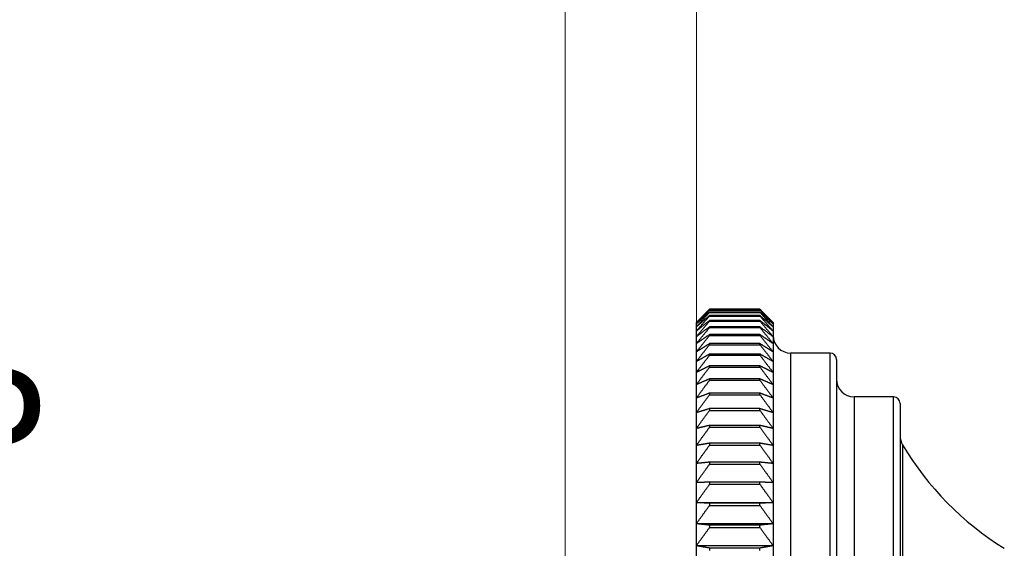
# Model space of a CAD drawing. Units: millimetres. Extents: x 16 to 578, y 16 to 404.
# Drawn here: x 81 to 126, y 137 to 162 of the extents above; entities that cross this region are included whole.
import ezdxf

# ---------------------------------------------------------------- set-up
doc = ezdxf.new("R2010")
doc.units = ezdxf.units.MM
doc.header["$LTSCALE"] = 2
for name, color, linetype, lineweight, true_color in [('Dimension (ISO)', 7, 'Continuous', 18, 0x00003f), ('Visible (ISO)', 7, 'Continuous', 25, 0x00003f), ('Visible Narrow (ISO)', 7, 'Continuous', 25, 0x00003f)]:
    doc.layers.add(name, color=color, linetype=linetype, lineweight=lineweight, true_color=true_color)
doc.styles.add('Samuel Heath (ISO)', font='tahoma.ttf')
doc.dimstyles.new('Samuel Heath (ISO)', dxfattribs={"dimscale": 2, "dimtxt": 3, "dimasz": 2.5, "dimexe": 1, "dimexo": 1.5, "dimgap": 0.762, "dimtad": 0, "dimtih": 1, "dimtoh": 1, "dimzin": 0, "dimdsep": 46, "dimtxsty": 'Samuel Heath (ISO)', "dimcen": 0.09, "dimdle": 10, "dimclrd": 256, "dimclre": 256, "dimclrt": 256, "dimazin": 0, "dimtfac": 1, "dimtmove": 0, "dimatfit": 3, "dimfxl": 1, "dimtolj": 1, "dimtzin": 0, "dimlwd": 15, "dimlwe": 15, "dimarcsym": 0})

# ---------------------------------------------------------------- blocks, each defined once
blk = doc.blocks.new('*D6')
at = {"layer": 'Defpoints', "color": 0, "transparency": 16777216}
for p in [(405.48, 369.259), (405.48, 227.11), (111.48, 146.841)]:
    blk.add_point(p, dxfattribs=at)
at = {"layer": 'Dimension (ISO)', "color": 176, "lineweight": 15, "true_color": 0x000080, "transparency": 16777216}
for p, q in [((111.48, 149.841), (111.48, 371.259)), ((405.48, 230.11), (405.48, 371.259)), ((116.48, 369.259), (247.831, 369.259)), ((400.48, 369.259), (275.129, 369.259))]:
    blk.add_line(p, q, dxfattribs=at)
at = {"layer": 'Dimension (ISO)', "color": 176, "true_color": 0x000080, "transparency": 16777216}
for points in [[(116.48, 370.092), (116.48, 368.426), (111.48, 369.259)], [(400.48, 370.092), (400.48, 368.426), (405.48, 369.259)]]:
    blk.add_solid(points, dxfattribs=at)
at = {"layer": 'Dimension (ISO)', "color": 176, "lineweight": 18, "true_color": 0x000080, "transparency": 16777216, "insert": (261.48, 372.384), "char_height": 6, "attachment_point": 2, "style": 'Samuel Heath (ISO)'}
blk.add_mtext('\\A1;294.00', dxfattribs=at)
blk = doc.blocks.new('*D12')
at = {"layer": 'Defpoints', "color": 0, "transparency": 16777216}
for p in [(111.48, 210.933), (111.48, 139.579), (105.48, 132.41)]:
    blk.add_point(p, dxfattribs=at)
at = {"layer": 'Dimension (ISO)', "color": 176, "lineweight": 15, "true_color": 0x000080, "transparency": 16777216}
for p, q in [((105.48, 135.41), (105.48, 212.933)), ((111.48, 142.579), (111.48, 212.933)), ((100.48, 210.933), (85.409, 210.933)), ((111.48, 210.933), (105.48, 210.933)), ((116.48, 210.933), (121.48, 210.933))]:
    blk.add_line(p, q, dxfattribs=at)
at = {"layer": 'Dimension (ISO)', "color": 176, "true_color": 0x000080, "transparency": 16777216}
for points in [[(100.48, 211.767), (100.48, 210.1), (105.48, 210.933)], [(116.48, 211.767), (116.48, 210.1), (111.48, 210.933)]]:
    blk.add_solid(points, dxfattribs=at)
at = {"layer": 'Dimension (ISO)', "color": 176, "lineweight": 18, "true_color": 0x000080, "transparency": 16777216, "insert": (68.871, 215.357), "char_height": 6, "attachment_point": 2, "style": 'Samuel Heath (ISO)'}
blk.add_mtext('\\A1; \\fTahoma|b0|i0;MIN 0\\P\\fTahoma|b0|i0;MAX 1/4', dxfattribs=at)
blk = doc.blocks.new('*D13')
at = {"layer": 'Defpoints', "color": 0, "transparency": 16777216}
for p in [(84.28, 131.73), (40.509, 111.09), (84.28, 111.09)]:
    blk.add_point(p, dxfattribs=at)
at = {"layer": 'Dimension (ISO)', "color": 176, "lineweight": 15, "true_color": 0x000080, "transparency": 16777216}
for p, q in [((40.509, 131.73), (40.509, 141.98)), ((40.509, 141.98), (45.509, 141.98)), ((81.28, 131.73), (38.509, 131.73)), ((40.509, 116.09), (40.509, 126.73)), ((81.28, 111.09), (38.509, 111.09))]:
    blk.add_line(p, q, dxfattribs=at)
at = {"layer": 'Dimension (ISO)', "color": 176, "true_color": 0x000080, "transparency": 16777216}
for points in [[(39.676, 126.73), (41.343, 126.73), (40.509, 131.73)], [(39.676, 116.09), (41.343, 116.09), (40.509, 111.09)]]:
    blk.add_solid(points, dxfattribs=at)
at = {"layer": 'Dimension (ISO)', "color": 176, "lineweight": 18, "true_color": 0x000080, "transparency": 16777216, "insert": (64.28, 145.768), "char_height": 6, "attachment_point": 2, "style": 'Samuel Heath (ISO)'}
blk.add_mtext('\\A1; \\fTahoma|b0|i0;1/2" BSP', dxfattribs=at)

msp = doc.modelspace()

# ---------------------------------------------------------------- linework, layer by layer
at = {"layer": 'Visible (ISO)'}
for p, q in [((111.48, 147.81), (112.08, 148.41)), ((112.08, 148.41), (114.38, 148.41)), ((112.08, 148.41), (112.08, 148.41)), ((114.38, 148.41), (112.08, 148.41)), ((114.38, 148.379), (112.08, 148.379)), ((112.08, 148.379), (112.08, 148.372)), ((112.08, 148.372), (114.38, 148.372)), ((114.38, 148.41), (114.38, 148.41)), ((114.98, 147.81), (114.38, 148.41)), ((114.38, 148.372), (114.38, 148.379)), ((114.38, 148.282), (112.08, 148.282)), ((112.08, 148.282), (112.08, 148.268)), ((112.08, 148.268), (114.38, 148.268)), ((114.38, 148.121), (112.08, 148.121)), ((112.08, 148.121), (112.08, 148.1)), ((112.08, 148.1), (114.38, 148.1)), ((114.38, 148.268), (114.38, 148.282)), ((114.38, 148.1), (114.38, 148.121)), ((111.48, 147.801), (111.48, 147.81)), ((111.48, 147.735), (111.48, 147.801)), ((111.48, 147.606), (111.48, 147.735)), ((111.48, 147.413), (111.48, 147.606)), ((114.38, 147.895), (112.08, 147.895)), ((112.08, 147.895), (112.08, 147.868)), ((112.08, 147.868), (114.38, 147.868)), ((114.38, 147.606), (112.08, 147.606)), ((112.08, 147.606), (112.08, 147.572)), ((112.08, 147.572), (114.38, 147.572)), ((114.38, 147.868), (114.38, 147.895)), ((114.38, 147.572), (114.38, 147.606)), ((114.98, 147.81), (114.98, 147.801)), ((114.98, 147.801), (114.98, 147.735)), ((114.98, 147.735), (114.98, 147.606)), ((114.98, 147.606), (114.98, 147.413)), ((111.48, 147.158), (111.48, 147.413)), ((111.48, 146.841), (111.48, 147.158)), ((114.38, 147.253), (112.08, 147.253)), ((112.08, 147.253), (112.08, 147.213)), ((112.08, 147.213), (114.38, 147.213)), ((114.38, 147.213), (114.38, 147.253)), ((114.98, 147.413), (114.98, 147.158)), ((114.98, 147.158), (114.98, 146.841)), ((111.48, 146.463), (111.48, 146.841)), ((114.38, 146.838), (112.08, 146.838)), ((112.08, 146.838), (112.08, 146.792)), ((112.08, 146.792), (114.38, 146.792)), ((114.38, 146.792), (114.38, 146.838)), ((114.98, 146.841), (114.98, 146.463)), ((111.48, 146.024), (111.48, 146.463)), ((114.38, 146.362), (112.08, 146.362)), ((112.08, 146.362), (112.08, 146.309)), ((112.08, 146.309), (114.38, 146.309)), ((114.38, 146.309), (114.38, 146.362)), ((114.98, 146.463), (114.98, 146.024)), ((117.58, 146.41), (115.78, 146.41)), ((117.88, 146.11), (117.88, 96.71)), ((111.48, 145.526), (111.48, 146.024)), ((114.38, 145.826), (112.08, 145.826)), ((112.08, 145.826), (112.08, 145.767)), ((112.08, 145.767), (114.38, 145.767)), ((114.38, 145.767), (114.38, 145.826)), ((114.98, 146.024), (114.98, 145.526)), ((111.48, 144.969), (111.48, 145.526)), ((114.38, 145.231), (112.08, 145.231)), ((112.08, 145.231), (112.08, 145.166)), ((114.38, 145.166), (114.38, 145.231)), ((114.98, 145.526), (114.98, 144.969)), ((111.48, 144.356), (111.48, 144.969)), ((112.08, 145.166), (114.38, 145.166)), ((114.98, 144.969), (114.98, 144.356)), ((111.48, 143.688), (111.48, 144.356)), ((114.38, 144.579), (112.08, 144.579)), ((112.08, 144.579), (112.08, 144.507)), ((112.08, 144.507), (114.38, 144.507)), ((114.38, 144.507), (114.38, 144.579)), ((114.98, 144.356), (114.98, 143.688)), ((120.48, 144.41), (118.68, 144.41)), ((114.38, 143.871), (112.08, 143.871)), ((112.08, 143.871), (112.08, 143.794)), ((114.38, 143.794), (114.38, 143.871)), ((120.78, 144.11), (120.78, 98.71)), ((111.48, 142.966), (111.48, 143.688)), ((112.08, 143.794), (114.38, 143.794)), ((114.98, 143.688), (114.98, 142.966)), ((111.48, 142.192), (111.48, 142.966)), ((114.38, 143.108), (112.08, 143.108)), ((112.08, 143.108), (112.08, 143.026)), ((112.08, 143.026), (114.38, 143.026)), ((114.38, 143.026), (114.38, 143.108)), ((114.98, 142.966), (114.98, 142.192)), ((111.48, 141.369), (111.48, 142.192)), ((114.38, 142.294), (112.08, 142.294)), ((112.08, 142.294), (112.08, 142.206)), ((112.08, 142.206), (114.38, 142.206)), ((114.38, 142.206), (114.38, 142.294)), ((114.98, 142.192), (114.98, 141.369)), ((111.48, 140.497), (111.48, 141.369)), ((114.38, 141.429), (112.08, 141.429)), ((112.08, 141.429), (112.08, 141.336)), ((112.08, 141.336), (114.38, 141.336)), ((114.38, 141.336), (114.38, 141.429)), ((114.98, 141.369), (114.98, 140.497)), ((111.48, 139.579), (111.48, 140.497)), ((114.38, 140.516), (112.08, 140.516)), ((112.08, 140.516), (112.08, 140.418)), ((112.08, 140.418), (114.38, 140.418)), ((114.38, 140.418), (114.38, 140.516)), ((114.98, 140.497), (114.98, 139.579)), ((114.98, 139.579), (111.48, 139.579)), ((111.48, 138.617), (111.48, 139.579)), ((114.38, 139.556), (112.08, 139.556)), ((112.08, 139.556), (112.08, 139.454)), ((112.08, 139.454), (114.38, 139.454)), ((114.38, 139.454), (114.38, 139.556)), ((114.98, 139.579), (114.98, 138.617)), ((114.98, 138.617), (111.48, 138.617)), ((111.48, 137.614), (111.48, 138.617)), ((114.38, 138.554), (112.08, 138.554)), ((112.08, 138.554), (112.08, 138.446)), ((114.38, 138.446), (114.38, 138.554)), ((114.98, 138.617), (114.98, 137.614)), ((112.08, 138.446), (114.38, 138.446)), ((114.98, 137.614), (111.48, 137.614)), ((111.48, 136.571), (111.48, 137.614)), ((114.98, 137.614), (114.98, 136.571)), ((114.38, 137.509), (112.08, 137.509)), ((112.08, 137.509), (112.08, 137.398)), ((114.38, 137.398), (114.38, 137.509))]:
    msp.add_line(p, q, dxfattribs=at)
for centre, radius, start, end in [((115.78, 147.21), 0.8, 180, 270), ((117.58, 146.11), 0.3, 0, 90), ((118.68, 145.21), 0.8, 180, 270), ((120.48, 144.11), 0.3, 0, 90), ((121.58, 142.628), 0.8, 180, 210.8582), ((132.911, 149.398), 14, 210.8582, 238.2192)]:
    msp.add_arc(centre, radius, start, end, dxfattribs=at)
for points, weights in [([(111.48, 147.801), (111.773, 148.102), (112.08, 148.41)], [1, 1.00012353936, 1]), ([(112.08, 148.379), (111.773, 148.087), (111.48, 147.801)], [1, 1.00012353936, 1]), ([(111.48, 147.735), (111.773, 148.05), (112.08, 148.372)], [1, 1.00012353935, 1]), ([(114.38, 148.41), (114.686, 148.102), (114.98, 147.801)], [1, 1.00012353936, 1]), ([(114.98, 147.801), (114.686, 148.087), (114.38, 148.379)], [1, 1.00012353935, 1]), ([(114.38, 148.372), (114.686, 148.05), (114.98, 147.735)], [1, 1.00012353936, 1]), ([(112.08, 148.282), (111.773, 148.006), (111.48, 147.735)], [1, 1.00012353936, 1]), ([(111.48, 147.606), (111.773, 147.933), (112.08, 148.268)], [1, 1.00012353936, 1]), ([(112.08, 148.121), (111.773, 147.861), (111.48, 147.606)], [1, 1.00012353936, 1]), ([(111.48, 147.413), (111.773, 147.753), (112.08, 148.1)], [1, 1.00012353935, 1]), ([(114.98, 147.735), (114.686, 148.006), (114.38, 148.282)], [1, 1.00012353936, 1]), ([(114.38, 148.268), (114.686, 147.933), (114.98, 147.606)], [1, 1.00012353936, 1]), ([(114.98, 147.606), (114.686, 147.861), (114.38, 148.121)], [1, 1.00012353935, 1]), ([(114.38, 148.1), (114.686, 147.753), (114.98, 147.413)], [1, 1.00012353935, 1]), ([(112.08, 147.895), (111.773, 147.652), (111.48, 147.413)], [1, 1.00012353935, 1]), ([(111.48, 147.158), (111.773, 147.509), (112.08, 147.868)], [1, 1.00012353935, 1]), ([(112.08, 147.606), (111.773, 147.379), (111.48, 147.158)], [1, 1.00012353935, 1]), ([(111.48, 146.841), (111.773, 147.202), (112.08, 147.572)], [1, 1.00012353936, 1]), ([(114.98, 147.413), (114.686, 147.652), (114.38, 147.895)], [1, 1.00012353935, 1]), ([(114.38, 147.868), (114.686, 147.509), (114.98, 147.158)], [1, 1.00012353935, 1]), ([(114.98, 147.158), (114.686, 147.379), (114.38, 147.606)], [1, 1.00012353935, 1]), ([(114.38, 147.572), (114.686, 147.202), (114.98, 146.841)], [1, 1.00012353936, 1]), ([(112.08, 147.253), (111.773, 147.045), (111.48, 146.841)], [1, 1.00012353936, 1]), ([(111.48, 146.463), (111.773, 146.833), (112.08, 147.213)], [1, 1.00012353935, 1]), ([(114.98, 146.841), (114.686, 147.045), (114.38, 147.253)], [1, 1.00012353936, 1]), ([(114.38, 147.213), (114.686, 146.833), (114.98, 146.463)], [1, 1.00012353936, 1]), ([(112.08, 146.838), (111.773, 146.648), (111.48, 146.463)], [1, 1.00012353936, 1]), ([(111.48, 146.024), (111.773, 146.403), (112.08, 146.792)], [1, 1.00012353935, 1]), ([(114.98, 146.463), (114.686, 146.648), (114.38, 146.838)], [1, 1.00012353936, 1]), ([(114.38, 146.792), (114.686, 146.403), (114.98, 146.024)], [1, 1.00012353935, 1]), ([(112.08, 146.362), (111.773, 146.191), (111.48, 146.024)], [1, 1.00012353936, 1]), ([(111.48, 145.526), (111.773, 145.913), (112.08, 146.309)], [1, 1.00012353936, 1]), ([(114.98, 146.024), (114.686, 146.191), (114.38, 146.362)], [1, 1.00012353935, 1]), ([(114.38, 146.309), (114.686, 145.913), (114.98, 145.526)], [1, 1.00012353935, 1]), ([(112.08, 145.826), (111.773, 145.674), (111.48, 145.526)], [1, 1.00012353935, 1]), ([(111.48, 144.969), (111.773, 145.364), (112.08, 145.767)], [1, 1.00012353936, 1]), ([(114.98, 145.526), (114.686, 145.674), (114.38, 145.826)], [1, 1.00012353936, 1]), ([(114.38, 145.767), (114.686, 145.364), (114.98, 144.969)], [1, 1.00012353935, 1]), ([(112.08, 145.231), (111.773, 145.099), (111.48, 144.969)], [1, 1.00012353935, 1]), ([(114.98, 144.969), (114.686, 145.099), (114.38, 145.231)], [1, 1.00012353935, 1]), ([(111.48, 144.356), (111.773, 144.757), (112.08, 145.166)], [1, 1.00012353935, 1]), ([(114.38, 145.166), (114.686, 144.757), (114.98, 144.356)], [1, 1.00012353937, 1]), ([(112.08, 144.579), (111.773, 144.466), (111.48, 144.356)], [1, 1.00012353936, 1]), ([(111.48, 143.688), (111.773, 144.093), (112.08, 144.507)], [1, 1.00012353936, 1]), ([(114.98, 144.356), (114.686, 144.466), (114.38, 144.579)], [1, 1.00012353935, 1]), ([(114.38, 144.507), (114.686, 144.093), (114.98, 143.688)], [1, 1.00012353935, 1]), ([(112.08, 143.871), (111.773, 143.778), (111.48, 143.688)], [1, 1.00012353935, 1]), ([(114.98, 143.688), (114.686, 143.778), (114.38, 143.871)], [1, 1.00012353936, 1]), ([(111.48, 142.966), (111.773, 143.375), (112.08, 143.794)], [1, 1.00012353935, 1]), ([(114.38, 143.794), (114.686, 143.375), (114.98, 142.966)], [1, 1.00012353936, 1]), ([(112.08, 143.108), (111.773, 143.036), (111.48, 142.966)], [1, 1.00012353935, 1]), ([(111.48, 142.192), (111.773, 142.604), (112.08, 143.026)], [1, 1.00012353936, 1]), ([(114.98, 142.966), (114.686, 143.036), (114.38, 143.108)], [1, 1.00012353936, 1]), ([(114.38, 143.026), (114.686, 142.604), (114.98, 142.192)], [1, 1.00012353936, 1]), ([(112.08, 142.294), (111.773, 142.242), (111.48, 142.192)], [1, 1.00012353936, 1]), ([(111.48, 141.369), (111.773, 141.782), (112.08, 142.206)], [1, 1.00012353936, 1]), ([(114.98, 142.192), (114.686, 142.242), (114.38, 142.294)], [1, 1.00012353936, 1]), ([(114.38, 142.206), (114.686, 141.782), (114.98, 141.369)], [1, 1.00012353936, 1]), ([(112.08, 141.429), (111.773, 141.398), (111.48, 141.369)], [1, 1.00012353936, 1]), ([(111.48, 140.497), (111.773, 140.911), (112.08, 141.336)], [1, 1.00012353935, 1]), ([(114.98, 141.369), (114.686, 141.398), (114.38, 141.429)], [1, 1.00012353936, 1]), ([(114.38, 141.336), (114.686, 140.911), (114.98, 140.497)], [1, 1.00012353936, 1]), ([(112.08, 140.516), (111.773, 140.506), (111.48, 140.497)], [1, 1.00012353936, 1]), ([(111.48, 139.579), (111.773, 139.993), (112.08, 140.418)], [1, 1.00012353936, 1]), ([(114.98, 140.497), (114.686, 140.506), (114.38, 140.516)], [1, 1.00012353936, 1]), ([(114.38, 140.418), (114.686, 139.993), (114.98, 139.579)], [1, 1.00012353936, 1]), ([(112.08, 139.556), (111.773, 139.568), (111.48, 139.579)], [1, 1.00012353936, 1]), ([(111.48, 138.617), (111.773, 139.031), (112.08, 139.454)], [1, 1.00012353936, 1]), ([(114.98, 139.579), (114.686, 139.568), (114.38, 139.556)], [1, 1.00012353936, 1]), ([(114.38, 139.454), (114.686, 139.031), (114.98, 138.617)], [1, 1.00012353935, 1]), ([(112.08, 138.554), (111.773, 138.586), (111.48, 138.617)], [1, 1.00012353936, 1]), ([(114.98, 138.617), (114.686, 138.586), (114.38, 138.554)], [1, 1.00012353936, 1]), ([(111.48, 137.614), (111.773, 138.025), (112.08, 138.446)], [1, 1.00012353935, 1]), ([(114.38, 138.446), (114.686, 138.025), (114.98, 137.614)], [1, 1.00012353935, 1]), ([(112.08, 137.509), (111.773, 137.562), (111.48, 137.614)], [1, 1.00012353935, 1]), ([(114.98, 137.614), (114.686, 137.562), (114.38, 137.509)], [1, 1.00012353935, 1])]:
    msp.add_rational_spline(points, weights, degree=2, dxfattribs=at)
at = {"layer": 'Visible Narrow (ISO)'}
for p, q in [((115.78, 146.41), (115.78, 96.41)), ((117.58, 96.41), (117.58, 146.41)), ((118.68, 144.41), (118.68, 98.41)), ((120.48, 98.41), (120.48, 144.41)), ((120.893, 142.217), (120.893, 100.603))]:
    msp.add_line(p, q, dxfattribs=at)

# ---------------------------------------------------------------- dimensions: what is measured, and where the dimension line sits
at = {"layer": 'Dimension (ISO)', "color": 176, "lineweight": 18, "true_color": 0x000080}
dim = msp.add_linear_dim(base=(405.48, 369.259), p1=(111.48, 146.841), p2=(405.48, 227.11), angle=180, dimstyle='Samuel Heath (ISO)', override={"dimgap": 0.762, "dimtih": 0, "dimtoh": 0, "dimdec": 2, "dimtol": 0, "dimlim": 0, "dimtp": 0, "dimtm": 0, "dimtdec": 2, "dimtofl": 0, "dimatfit": 1}, dxfattribs=at)
dim.commit()
dim.dimension.update_dxf_attribs({"geometry": '*D6', "text_midpoint": (261.48, 369.259), "dimtype": 160})
for base, p1, p2, angle, text, override, picture, middle in [((111.48, 210.933), (105.48, 132.41), (111.48, 139.579), 180, ' \\fTahoma|b0|i0;MIN 0\\P\\fTahoma|b0|i0;MAX 1/4', {"dimgap": 0.762, "dimtih": 0, "dimtoh": 0, "dimdec": 2, "dimtol": 0, "dimlim": 0, "dimtp": 0, "dimtm": 0, "dimtdec": 2, "dimtofl": 1, "dimatfit": 1, "dimtvp": -0.25}, '*D12', (68.871, 210.933)), ((40.509, 111.09), (84.28, 131.73), (84.28, 111.09), 270, ' \\fTahoma|b0|i0;1/2" BSP', {"dimgap": 0.762, "dimdec": 2, "dimtol": 0, "dimlim": 0, "dimtp": 0, "dimtm": 0, "dimtdec": 2, "dimtofl": 0, "dimatfit": 2}, '*D13', (64.28, 141.98))]:
    dim = msp.add_linear_dim(base=base, p1=p1, p2=p2, angle=angle, text=text, dimstyle='Samuel Heath (ISO)', override=override, dxfattribs=at)
    dim.commit()
    dim.dimension.update_dxf_attribs({"geometry": picture, "text_midpoint": middle, "dimtype": 160})

doc.saveas('drawing.dxf')
